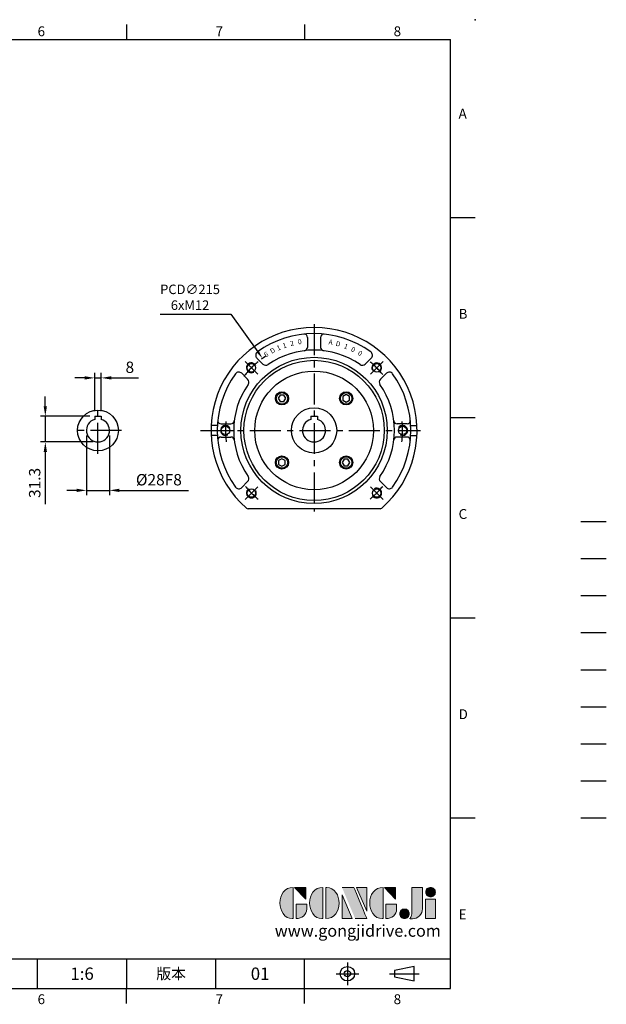
# Model space of a CAD drawing. Extents: x -42 to 1839, y -24 to 1176.
# Drawn here: x 1127 to 1839, y -19 to 1176 of the extents above; entities that cross this region are included whole.
import ezdxf
from ezdxf.enums import TextEntityAlignment as Align

# ---------------------------------------------------------------- set-up
doc = ezdxf.new("R2010")
doc.units = 0
doc.header["$LTSCALE"] = 30
for name, pattern in [('CENTER', [2, 1.25, -0.25, 0.25, -0.25]), ('HIDDEN', [0.375, 0.25, -0.125]), ('PHANTOM', [63.5, 31.75, -6.35, 6.35, -6.35, 6.35, -6.35])]:
    doc.linetypes.add(name, pattern=pattern)
doc.layers.get('0').update_dxf_attribs({"color": 3, "linetype": 'CONTINUOUS'})
doc.layers.get('Defpoints').update_dxf_attribs({"linetype": 'CONTINUOUS'})
for name, color, linetype in [('CEN', 2, 'CENTER'), ('DIM', 3, 'CONTINUOUS'), ('HATCH', 1, 'CONTINUOUS'), ('HID', 6, 'HIDDEN'), ('Layer 1', 7, 'CONTINUOUS'), ('MAIN', 7, 'CONTINUOUS'), ('PHA', 4, 'PHANTOM'), ('QC', 3, 'CONTINUOUS'), ('THIN', 1, 'CONTINUOUS'), ('TXT', 4, 'CONTINUOUS')]:
    doc.layers.add(name, color=color, linetype=linetype)
doc.styles.add('ATTDEF', font='txt')
doc.styles.get("Standard").update_dxf_attribs({"font": 'simplex.shx'})
doc.dimstyles.new('C', dxfattribs={"dimscale": 5, "dimtxt": 2.3, "dimasz": 2, "dimexe": 1, "dimexo": 1, "dimgap": 1, "dimtad": 1, "dimtoh": 1, "dimdec": 4, "dimdsep": 46, "dimtxsty": 'Standard', "dimcen": 0, "dimclrd": 256, "dimclre": 256, "dimclrt": 256, "dimadec": 0, "dimazin": 0, "dimtfac": 0.6, "dimtdec": 4, "dimtofl": 0, "dimtmove": 0, "dimatfit": 3, "dimfxl": 0, "dimtolj": 1, "dimarcsym": 0})
doc.dimstyles.new('L', dxfattribs={"dimscale": 6, "dimtxt": 2.3, "dimasz": 2, "dimexe": 1, "dimexo": 1, "dimgap": 1, "dimtad": 1, "dimdec": 3, "dimdsep": 46, "dimtxsty": 'Standard', "dimcen": 3, "dimclrd": 256, "dimclre": 256, "dimclrt": 256, "dimazin": 2, "dimtfac": 0.6, "dimtdec": 3, "dimtmove": 0, "dimatfit": 3, "dimfxl": 0, "dimtolj": 1, "dimarcsym": 0})

# ---------------------------------------------------------------- blocks, each defined once
blk = doc.blocks.new('block 2')
at = {"layer": 'Layer 1'}
h = blk.add_hatch(color=156, dxfattribs=at)
h.dxf.hatch_style = 2
edge = h.paths.add_edge_path()
edge.add_spline(control_points=[(206.71, 249.95), (206.71, 252.39), (207.32, 254.41), (208.54, 256.02), (209.9, 257.78), (211.76, 258.67), (214.12, 258.67), (214.12, 258.67), (214.12, 241.24), (214.12, 241.24), (214.12, 241.24), (213.58, 241.24), (213.58, 241.24), (211.47, 241.24), (209.76, 242.19), (208.45, 244.1), (207.29, 245.79), (206.71, 247.74), (206.71, 249.95)], knot_values=[0, 0, 0, 0, 1, 1, 1, 2, 2, 2, 3, 3, 3, 4, 4, 4, 5, 5, 5, 6, 6, 6, 6], degree=3, periodic=0)
h = blk.add_hatch(color=156, dxfattribs=at)
h.dxf.hatch_style = 2
h.paths.add_polyline_path([(221.19, 258.67), (221.19, 252.1), (214.92, 258.67)])
h = blk.add_hatch(color=156, dxfattribs=at)
h.dxf.hatch_style = 2
edge = h.paths.add_edge_path()
edge.add_spline(control_points=[(223.34, 249.95), (223.34, 252.39), (223.95, 254.41), (225.17, 256.02), (226.53, 257.78), (228.39, 258.67), (230.75, 258.67), (230.75, 258.67), (230.75, 241.24), (230.75, 241.24), (230.75, 241.24), (230.2, 241.24), (230.2, 241.24), (228.07, 241.24), (226.35, 242.19), (225.06, 244.1), (223.91, 245.78), (223.34, 247.73), (223.34, 249.95)], knot_values=[0, 0, 0, 0, 1, 1, 1, 2, 2, 2, 3, 3, 3, 4, 4, 4, 5, 5, 5, 6, 6, 6, 6], degree=3, periodic=0)
h = blk.add_hatch(color=156, dxfattribs=at)
h.dxf.hatch_style = 2
edge = h.paths.add_edge_path()
edge.add_spline(control_points=[(232.38, 258.67), (232.38, 258.67), (232.93, 258.67), (232.93, 258.67), (235.03, 258.67), (236.74, 257.72), (238.05, 255.81), (239.21, 254.12), (239.79, 252.17), (239.79, 249.95), (239.79, 247.51), (239.18, 245.49), (237.96, 243.89), (236.6, 242.12), (234.74, 241.24), (232.38, 241.24), (232.38, 241.24), (232.38, 258.67), (232.38, 258.67)], knot_values=[0, 0, 0, 0, 1, 1, 1, 2, 2, 2, 3, 3, 3, 4, 4, 4, 5, 5, 5, 6, 6, 6, 6], degree=3, periodic=0)
h = blk.add_hatch(color=156, dxfattribs=at)
h.dxf.hatch_style = 2
edge = h.paths.add_edge_path()
edge.add_spline(control_points=[(241.44, 258.67), (241.44, 258.67), (247.98, 258.67), (247.98, 258.67), (248.74, 257.05), (255.32, 241.24), (255.32, 241.24), (255.32, 241.24), (248.78, 241.24), (248.78, 241.24)], knot_values=[0, 0, 0, 0, 0.352778, 0.352778, 0.352778, 0.705556, 0.705556, 0.705556, 1.058333, 1.058333, 1.058333, 1.058333], degree=3, periodic=0)
edge.add_line((248.78, 241.24), (241.44, 258.67))
h = blk.add_hatch(color=156, dxfattribs=at)
h.dxf.hatch_style = 2
h.paths.add_polyline_path([(241.44, 254.52), (247.15, 241.24), (241.44, 241.24)])
h = blk.add_hatch(color=156, dxfattribs=at)
h.dxf.hatch_style = 2
h.paths.add_polyline_path([(255.32, 258.67), (255.32, 245.36), (249.6, 258.67)])
h = blk.add_hatch(color=156, dxfattribs=at)
h.dxf.hatch_style = 2
edge = h.paths.add_edge_path()
edge.add_spline(control_points=[(256.94, 249.95), (256.94, 252.39), (257.55, 254.41), (258.77, 256.02), (260.13, 257.78), (261.99, 258.67), (264.35, 258.67), (264.35, 258.67), (264.35, 241.24), (264.35, 241.24), (264.35, 241.24), (263.8, 241.24), (263.8, 241.24), (261.7, 241.24), (259.99, 242.19), (258.68, 244.1), (257.52, 245.79), (256.94, 247.74), (256.94, 249.95)], knot_values=[0, 0, 0, 0, 1, 1, 1, 2, 2, 2, 3, 3, 3, 4, 4, 4, 5, 5, 5, 6, 6, 6, 6], degree=3, periodic=0)
h = blk.add_hatch(color=156, dxfattribs=at)
h.dxf.hatch_style = 2
h.paths.add_polyline_path([(271.42, 258.67), (271.42, 252.1), (265.15, 258.67)])
h = blk.add_hatch(color=156, dxfattribs=at)
h.dxf.hatch_style = 2
edge = h.paths.add_edge_path()
edge.add_spline(control_points=[(279.19, 241.24), (279.6, 241.56), (279.91, 241.96), (280.11, 242.43), (280.32, 242.9), (280.42, 243.42), (280.42, 243.98), (280.42, 243.98), (280.42, 258.67), (280.42, 258.67), (280.42, 258.67), (286.42, 258.67), (286.42, 258.67), (286.42, 258.67), (286.42, 246.68), (286.42, 246.68), (286.42, 245.22), (285.86, 243.93), (284.76, 242.81), (283.65, 241.69), (282.37, 241.12), (280.93, 241.12), (280.64, 241.12), (280.35, 241.13), (280.06, 241.15), (279.77, 241.16), (279.48, 241.19), (279.19, 241.24)], knot_values=[0, 0, 0, 0, 1, 1, 1, 2, 2, 2, 3, 3, 3, 4, 4, 4, 5, 5, 5, 6, 6, 6, 7, 7, 7, 8, 8, 8, 9, 9, 9, 9], degree=3, periodic=0)
h = blk.add_hatch(color=156, dxfattribs=at)
h.dxf.hatch_style = 2
edge = h.paths.add_edge_path()
edge.add_spline(control_points=[(293.62, 256.03), (293.62, 255.21), (293.36, 254.57), (292.84, 254.1), (292.32, 253.63), (291.7, 253.4), (290.98, 253.4), (290.25, 253.4), (289.62, 253.63), (289.1, 254.1), (288.58, 254.57), (288.32, 255.22), (288.32, 256.06), (288.32, 256.92), (288.58, 257.57), (289.09, 258.02), (289.6, 258.47), (290.23, 258.7), (290.98, 258.7), (291.7, 258.7), (292.32, 258.46), (292.84, 257.99), (293.36, 257.53), (293.62, 256.87), (293.62, 256.03)], knot_values=[0, 0, 0, 0, 1, 1, 1, 2, 2, 2, 3, 3, 3, 4, 4, 4, 5, 5, 5, 6, 6, 6, 7, 7, 7, 8, 8, 8, 8], degree=3, periodic=0)
h = blk.add_hatch(color=156, dxfattribs=at)
h.dxf.hatch_style = 2
edge = h.paths.add_edge_path()
edge.add_spline(control_points=[(215.75, 249.38), (215.75, 249.38), (221.74, 249.38), (221.74, 249.38), (221.74, 249.38), (221.74, 246.67), (221.74, 246.67), (221.74, 245.03), (221.14, 243.7), (219.93, 242.68), (218.81, 241.72), (217.41, 241.24), (215.75, 241.24), (215.75, 241.24), (215.75, 249.38), (215.75, 249.38)], knot_values=[0, 0, 0, 0, 1, 1, 1, 2, 2, 2, 3, 3, 3, 4, 4, 4, 5, 5, 5, 5], degree=3, periodic=0)
h = blk.add_hatch(color=156, dxfattribs=at)
h.dxf.hatch_style = 2
edge = h.paths.add_edge_path()
edge.add_spline(control_points=[(265.97, 249.38), (265.97, 249.38), (271.97, 249.38), (271.97, 249.38), (271.97, 249.38), (271.97, 246.67), (271.97, 246.67), (271.97, 245.03), (271.36, 243.7), (270.16, 242.68), (269.03, 241.72), (267.63, 241.24), (265.97, 241.24), (265.97, 241.24), (265.97, 249.38), (265.97, 249.38)], knot_values=[0, 0, 0, 0, 1, 1, 1, 2, 2, 2, 3, 3, 3, 4, 4, 4, 5, 5, 5, 5], degree=3, periodic=0)
h = blk.add_hatch(color=156, dxfattribs=at)
h.dxf.hatch_style = 2
h.paths.add_polyline_path([(288.18, 252.09), (293.79, 252.09), (293.79, 241.35), (288.18, 241.35)])
h = blk.add_hatch(color=156, dxfattribs=at)
h.dxf.hatch_style = 2
edge = h.paths.add_edge_path()
edge.add_spline(control_points=[(279, 243.96), (279, 243.18), (278.76, 242.54), (278.27, 242.05), (277.78, 241.57), (277.14, 241.32), (276.35, 241.32), (275.57, 241.32), (274.93, 241.57), (274.44, 242.05), (273.95, 242.54), (273.7, 243.19), (273.7, 243.98), (273.7, 244.77), (273.95, 245.4), (274.44, 245.89), (274.93, 246.38), (275.57, 246.62), (276.35, 246.62), (277.14, 246.62), (277.78, 246.38), (278.27, 245.89), (278.76, 245.4), (279, 244.76), (279, 243.96)], knot_values=[0, 0, 0, 0, 1, 1, 1, 2, 2, 2, 3, 3, 3, 4, 4, 4, 5, 5, 5, 6, 6, 6, 7, 7, 7, 8, 8, 8, 8], degree=3, periodic=0)
at = {"layer": 'Layer 1', "color": 156, "lineweight": 0}
for points in [[(221.19, 258.67), (221.19, 252.1), (214.92, 258.67), (221.19, 258.67)], [(241.44, 254.52), (247.15, 241.24), (241.44, 241.24), (241.44, 254.52)], [(255.32, 258.67), (255.32, 245.36), (249.6, 258.67), (255.32, 258.67)], [(271.42, 258.67), (271.42, 252.1), (265.15, 258.67), (271.42, 258.67)], [(288.18, 252.09), (293.79, 252.09), (293.79, 241.35), (288.18, 241.35), (288.18, 252.09)]]:
    blk.add_lwpolyline(points, dxfattribs=at)
for points, knots in [([(206.71, 249.95), (206.71, 252.39), (207.32, 254.41), (208.54, 256.02), (209.9, 257.78), (211.76, 258.67), (214.12, 258.67), (214.12, 258.67), (214.12, 241.24), (214.12, 241.24), (214.12, 241.24), (213.58, 241.24), (213.58, 241.24), (211.47, 241.24), (209.76, 242.19), (208.45, 244.1), (207.29, 245.79), (206.71, 247.74), (206.71, 249.95)], [0, 0, 0, 0, 1, 1, 1, 2, 2, 2, 3, 3, 3, 4, 4, 4, 5, 5, 5, 6, 6, 6, 6]), ([(223.34, 249.95), (223.34, 252.39), (223.95, 254.41), (225.17, 256.02), (226.53, 257.78), (228.39, 258.67), (230.75, 258.67), (230.75, 258.67), (230.75, 241.24), (230.75, 241.24), (230.75, 241.24), (230.2, 241.24), (230.2, 241.24), (228.07, 241.24), (226.35, 242.19), (225.06, 244.1), (223.91, 245.78), (223.34, 247.73), (223.34, 249.95)], [0, 0, 0, 0, 1, 1, 1, 2, 2, 2, 3, 3, 3, 4, 4, 4, 5, 5, 5, 6, 6, 6, 6]), ([(232.38, 258.67), (232.38, 258.67), (232.93, 258.67), (232.93, 258.67), (235.03, 258.67), (236.74, 257.72), (238.05, 255.81), (239.21, 254.12), (239.79, 252.17), (239.79, 249.95), (239.79, 247.51), (239.18, 245.49), (237.96, 243.89), (236.6, 242.12), (234.74, 241.24), (232.38, 241.24), (232.38, 241.24), (232.38, 258.67), (232.38, 258.67)], [0, 0, 0, 0, 1, 1, 1, 2, 2, 2, 3, 3, 3, 4, 4, 4, 5, 5, 5, 6, 6, 6, 6]), ([(241.44, 258.67), (241.44, 258.67), (247.98, 258.67), (247.98, 258.67), (248.74, 257.05), (255.32, 241.24), (255.32, 241.24), (255.32, 241.24), (248.78, 241.24), (248.78, 241.24)], [0, 0, 0, 0, 1, 1, 1, 2, 2, 2, 3, 3, 3, 3]), ([(256.94, 249.95), (256.94, 252.39), (257.55, 254.41), (258.77, 256.02), (260.13, 257.78), (261.99, 258.67), (264.35, 258.67), (264.35, 258.67), (264.35, 241.24), (264.35, 241.24), (264.35, 241.24), (263.8, 241.24), (263.8, 241.24), (261.7, 241.24), (259.99, 242.19), (258.68, 244.1), (257.52, 245.79), (256.94, 247.74), (256.94, 249.95)], [0, 0, 0, 0, 1, 1, 1, 2, 2, 2, 3, 3, 3, 4, 4, 4, 5, 5, 5, 6, 6, 6, 6]), ([(279.19, 241.24), (279.6, 241.56), (279.91, 241.96), (280.11, 242.43), (280.32, 242.9), (280.42, 243.42), (280.42, 243.98), (280.42, 243.98), (280.42, 258.67), (280.42, 258.67), (280.42, 258.67), (286.42, 258.67), (286.42, 258.67), (286.42, 258.67), (286.42, 246.68), (286.42, 246.68), (286.42, 245.22), (285.86, 243.93), (284.76, 242.81), (283.65, 241.69), (282.37, 241.12), (280.93, 241.12), (280.64, 241.12), (280.35, 241.13), (280.06, 241.15), (279.77, 241.16), (279.48, 241.19), (279.19, 241.24)], [0, 0, 0, 0, 1, 1, 1, 2, 2, 2, 3, 3, 3, 4, 4, 4, 5, 5, 5, 6, 6, 6, 7, 7, 7, 8, 8, 8, 9, 9, 9, 9]), ([(293.62, 256.03), (293.62, 255.21), (293.36, 254.57), (292.84, 254.1), (292.32, 253.63), (291.7, 253.4), (290.98, 253.4), (290.25, 253.4), (289.62, 253.63), (289.1, 254.1), (288.58, 254.57), (288.32, 255.22), (288.32, 256.06), (288.32, 256.92), (288.58, 257.57), (289.09, 258.02), (289.6, 258.47), (290.23, 258.7), (290.98, 258.7), (291.7, 258.7), (292.32, 258.46), (292.84, 257.99), (293.36, 257.53), (293.62, 256.87), (293.62, 256.03)], [0, 0, 0, 0, 1, 1, 1, 2, 2, 2, 3, 3, 3, 4, 4, 4, 5, 5, 5, 6, 6, 6, 7, 7, 7, 8, 8, 8, 8]), ([(215.75, 249.38), (215.75, 249.38), (221.74, 249.38), (221.74, 249.38), (221.74, 249.38), (221.74, 246.67), (221.74, 246.67), (221.74, 245.03), (221.14, 243.7), (219.93, 242.68), (218.81, 241.72), (217.41, 241.24), (215.75, 241.24), (215.75, 241.24), (215.75, 249.38), (215.75, 249.38)], [0, 0, 0, 0, 1, 1, 1, 2, 2, 2, 3, 3, 3, 4, 4, 4, 5, 5, 5, 5]), ([(265.97, 249.38), (265.97, 249.38), (271.97, 249.38), (271.97, 249.38), (271.97, 249.38), (271.97, 246.67), (271.97, 246.67), (271.97, 245.03), (271.36, 243.7), (270.16, 242.68), (269.03, 241.72), (267.63, 241.24), (265.97, 241.24), (265.97, 241.24), (265.97, 249.38), (265.97, 249.38)], [0, 0, 0, 0, 1, 1, 1, 2, 2, 2, 3, 3, 3, 4, 4, 4, 5, 5, 5, 5]), ([(279, 243.96), (279, 243.18), (278.76, 242.54), (278.27, 242.05), (277.78, 241.57), (277.14, 241.32), (276.35, 241.32), (275.57, 241.32), (274.93, 241.57), (274.44, 242.05), (273.95, 242.54), (273.7, 243.19), (273.7, 243.98), (273.7, 244.77), (273.95, 245.4), (274.44, 245.89), (274.93, 246.38), (275.57, 246.62), (276.35, 246.62), (277.14, 246.62), (277.78, 246.38), (278.27, 245.89), (278.76, 245.4), (279, 244.76), (279, 243.96)], [0, 0, 0, 0, 1, 1, 1, 2, 2, 2, 3, 3, 3, 4, 4, 4, 5, 5, 5, 6, 6, 6, 7, 7, 7, 8, 8, 8, 8])]:
    blk.add_open_spline(points, degree=3, knots=knots, dxfattribs=at)
blk = doc.blocks.new('GJA420')
at = {"color": 0}
for p, q in [((209.5, 195), (209.5, 192)), ((245.5, 195), (245.5, 192)), ((0, 192), (275, 192)), ((275, 0), (275, 192)), ((275, 156), (280, 156)), ((275, 115.5), (280, 115.5)), ((275, 75), (280, 75)), ((275, 34.5), (280, 34.5)), ((101.5, 6), (275, 6)), ((191.5, 0), (191.5, 6)), ((209.5, 6), (209.5, 0)), ((209.5, 6), (209.5, 0)), ((227.5, 6), (227.5, 0)), ((245.5, 0), (245.5, 6)), ((0, 0), (275, 0)), ((209.5, -3), (209.5, 0)), ((245.5, -3), (245.5, 0))]:
    blk.add_line(p, q, dxfattribs=at)
at = {"color": 1, "linetype": 'CENTER', "ltscale": 2}
for p, q in [((254.15, 5.3), (254.15, 0.7)), ((251.85, 3), (256.45, 3)), ((262.65, 3), (268.65, 3))]:
    blk.add_line(p, q, dxfattribs=at)
at = {"color": 0}
blk.add_lwpolyline([(263.65, 3.65), (263.65, 2.35), (267.65, 1.54), (267.65, 4.46)], close=True, dxfattribs=at)
for radius in [1.46, 0.645]:
    blk.add_circle((254.15, 3), radius, dxfattribs=at)
blk.add_point((280, 196), dxfattribs=at)
blk.add_point((280, 196), dxfattribs=at)
at = {"layer": 'CEN'}
blk.add_line((301.37, 94.5), (306.5, 94.5), dxfattribs=at)
at = {"layer": 'DIM'}
for p, q in [((301.37, 87), (306.5, 87)), ((199.5, 0), (199.5, 0))]:
    blk.add_line(p, q, dxfattribs=at)
at = {"layer": 'HATCH'}
blk.add_line((301.37, 79.5), (306.5, 79.5), dxfattribs=at)
at = {"layer": 'HID'}
blk.add_line((301.37, 72), (306.5, 72), dxfattribs=at)
at = {"layer": 'MAIN'}
blk.add_line((301.37, 64.5), (306.5, 64.5), dxfattribs=at)
at = {"layer": 'PHA', "ltscale": 0.01}
blk.add_line((301.37, 57), (306.5, 57), dxfattribs=at)
at = {"layer": 'QC'}
blk.add_line((301.37, 49.5), (306.5, 49.5), dxfattribs=at)
at = {"layer": 'THIN'}
blk.add_line((301.37, 42), (306.5, 42), dxfattribs=at)
at = {"layer": 'TXT'}
blk.add_line((301.37, 34.5), (306.5, 34.5), dxfattribs=at)
at = {"layer": 'MAIN', "xscale": 0.3616442767764058, "yscale": 0.3616442767764058, "zscale": 0.3616442767764058}
blk.add_blockref('block 2', (165.75, -73.1), dxfattribs=at)
at = {"color": 0}
for s, p in [('6', (191.5, 192.66)), ('7', (227.5, 192.66)), ('8', (263.5, 192.66)), ('A', (276.63, 176)), ('B', (276.63, 135.5)), ('C', (276.63, 95)), ('D', (276.63, 54.5)), ('E', (276.63, 14)), ('6', (191.5, -3.16)), ('7', (227.5, -3.16)), ('8', (263.5, -3.16))]:
    blk.add_text(s, height=2, dxfattribs=at).set_placement(p)
at = {"color": 0, "insert": (218.5, 3), "char_height": 2.2, "width": 8, "attachment_point": 5}
blk.add_mtext('\\f標楷體|b0|i0|c136|p65;版本', dxfattribs=at)
at = {"color": 4, "style": 'ATTDEF'}
blk.add_attdef('料號', text='', height=2.5, dxfattribs=at).set_placement((120.5, 3), align=Align.MIDDLE_LEFT)
for tag, p in [('比例', (200.5, 3)), ('版本', (236.5, 3))]:
    blk.add_attdef(tag, text='', height=2.5, dxfattribs=at).set_placement(p, align=Align.MIDDLE_CENTER)
at = {"layer": 'TXT', "color": 0, "insert": (256.25, 11.68), "char_height": 2.4, "width": 29.3258, "attachment_point": 5}
blk.add_mtext('{\\fTimes New Roman|b0|i0|c0|p18;\\C256;www.gongjidrive.com}', dxfattribs=at)
blk = doc.blocks.new('*D23')
at = {"layer": 'Defpoints', "color": 0}
for p in [(1226.3, 741.2), (1218.3, 694.7), (1226.3, 694.7)]:
    blk.add_point(p, dxfattribs=at)
at = {"layer": 'DIM', "lineweight": -2}
for p, q in [((1206.3, 741.2), (1194.3, 741.2)), ((1218.3, 700.7), (1218.3, 747.2)), ((1218.3, 741.2), (1226.3, 741.2)), ((1226.3, 700.7), (1226.3, 747.2)), ((1238.3, 741.2), (1271.5, 741.2))]:
    blk.add_line(p, q, dxfattribs=at)
at = {"layer": 'DIM'}
for points in [[(1206.3, 743.2), (1206.3, 739.2), (1218.3, 741.2)], [(1238.3, 743.2), (1238.3, 739.2), (1226.3, 741.2)]]:
    blk.add_solid(points, dxfattribs=at)
at = {"layer": 'DIM', "insert": (1260.9, 754.1), "char_height": 13.8, "attachment_point": 5}
blk.add_mtext('\\A1;8', dxfattribs=at)
blk = doc.blocks.new('*D42')
at = {"layer": 'Defpoints', "color": 0}
for p in [(1158.4, 694.7), (1218.3, 694.7), (1222.3, 663.4)]:
    blk.add_point(p, dxfattribs=at)
at = {"layer": 'DIM', "lineweight": -2}
for p, q in [((1158.4, 706.7), (1158.4, 718.7)), ((1212.3, 694.7), (1152.4, 694.7)), ((1158.4, 694.7), (1158.4, 663.4)), ((1216.3, 663.4), (1152.4, 663.4)), ((1158.4, 651.4), (1158.4, 588))]:
    blk.add_line(p, q, dxfattribs=at)
at = {"layer": 'DIM'}
for points in [[(1156.4, 706.7), (1160.4, 706.7), (1158.4, 694.7)], [(1156.4, 651.4), (1160.4, 651.4), (1158.4, 663.4)]]:
    blk.add_solid(points, dxfattribs=at)
at = {"layer": 'DIM', "insert": (1145.5, 613.7), "char_height": 13.8, "attachment_point": 5, "rotation": 90}
blk.add_mtext('\\A1;31.3', dxfattribs=at)
blk = doc.blocks.new('*D43')
at = {"layer": 'Defpoints', "color": 0}
for p in [(1208.3, 677.4), (1236.3, 677.4), (1236.3, 604.7)]:
    blk.add_point(p, dxfattribs=at)
at = {"layer": 'DIM', "lineweight": -2}
for p, q in [((1208.3, 671.4), (1208.3, 598.7)), ((1236.3, 671.4), (1236.3, 598.7)), ((1196.3, 604.7), (1184.3, 604.7)), ((1208.3, 604.7), (1236.3, 604.7)), ((1248.3, 604.7), (1332.1, 604.7))]:
    blk.add_line(p, q, dxfattribs=at)
at = {"layer": 'DIM'}
for points in [[(1196.3, 606.7), (1196.3, 602.7), (1208.3, 604.7)], [(1248.3, 606.7), (1248.3, 602.7), (1236.3, 604.7)]]:
    blk.add_solid(points, dxfattribs=at)
at = {"layer": 'DIM', "insert": (1296.2, 617.6), "char_height": 13.8, "attachment_point": 5}
blk.add_mtext('\\A1;%%C28F8', dxfattribs=at)
blk = doc.blocks.new('BM10')
at = {"layer": 'MAIN'}
blk.add_lwpolyline([(-3.9, -2.3), (0.1, -4.6), (4.1, -2.3), (4.1, 2.3), (0.1, 4.6), (-3.9, 2.3)], close=True, dxfattribs=at)
for radius in [8, 6.96]:
    blk.add_circle((0, 0), radius, dxfattribs=at)
blk = doc.blocks.new('*D47')
at = {"layer": 'Defpoints', "color": 0}
for p in [(1421.9, 764.9), (1547, 590)]:
    blk.add_point(p, dxfattribs=at)
at = {"layer": 'DIM', "lineweight": -2}
for p, q in [((1297.9, 818.7), (1383.4, 818.7)), ((1383.4, 818.7), (1416.1, 773))]:
    blk.add_line(p, q, dxfattribs=at)
blk.add_arc((1484.4, 677.4), 107.5, 122.9002, 126.5437, dxfattribs=at)
at = {"layer": 'DIM'}
blk.add_solid([(1417.5, 774), (1414.7, 772.1), (1421.9, 764.9)], dxfattribs=at)
at = {"layer": 'DIM', "insert": (1334, 839.1), "char_height": 11.5, "attachment_point": 5}
blk.add_mtext('\\A1;PCD∅215\\P6xM12', dxfattribs=at)

msp = doc.modelspace()

# ---------------------------------------------------------------- linework, layer by layer
at = {"layer": 'CEN'}
for p, q in [((1484.438, 806.43853), (1484.438, 579.03912)), ((1400.74384, 761.13268), (1416.1042, 745.77233)), ((1568.13216, 761.13268), (1552.7718, 745.77233)), ((1222.26745, 648.98853), (1222.26745, 705.88853)), ((1250.71745, 677.43853), (1193.81745, 677.43853)), ((1346.7208, 677.43853), (1613.438, 677.43853)), ((1366.07659, 677.43853), (1387.79941, 677.43853)), ((1400.74384, 593.74437), (1416.1042, 609.10473)), ((1568.13216, 593.74437), (1552.7718, 609.10473))]:
    msp.add_line(p, q, dxfattribs=at)
for start, end in [(129.20857615, 142.39037584), (39.20857615, 50.79142385), (174.20857615, 187.39037584), (352.60962416, 5.79142385), (219.20857615, 230.79142385), (309.20857615, 320.79142385)]:
    msp.add_arc((1484.438, 677.43853), 107.5, start, end, dxfattribs=at)
at = {"layer": 'MAIN', "ltscale": 1.5}
for p, q in [((1476.438, 790.30238), (1476.438, 778.22667)), ((1492.438, 790.30238), (1492.438, 778.22667)), ((1415.10571, 765.15559), (1422.27827, 757.98304)), ((1553.77029, 765.15559), (1546.59773, 757.98304)), ((1396.72093, 746.77082), (1403.89349, 739.59826)), ((1572.15506, 746.77082), (1564.98251, 739.59826)), ((1367.09684, 683.43853), (1359.58208, 683.43853)), ((1371.57414, 685.43853), (1383.64985, 685.43853)), ((1597.30186, 685.43853), (1585.22614, 685.43853)), ((1601.77915, 683.43853), (1609.29392, 683.43853)), ((1367.09684, 671.43853), (1359.58208, 671.43853)), ((1371.57414, 669.43853), (1383.64985, 669.43853)), ((1597.30186, 669.43853), (1585.22614, 669.43853)), ((1601.77915, 671.43853), (1609.29392, 671.43853)), ((1396.72093, 608.10624), (1403.89349, 615.2788)), ((1572.15506, 608.10624), (1564.98251, 615.2788))]:
    msp.add_line(p, q, dxfattribs=at)
at = {"layer": 'MAIN'}
for p, q in [((1218.26745, 694.73853), (1226.26745, 694.73853)), ((1218.26745, 694.73853), (1218.26745, 690.85494)), ((1226.26745, 694.73853), (1226.26745, 690.85494)), ((1480.438, 694.73853), (1488.438, 694.73853)), ((1480.438, 694.73853), (1480.438, 690.85494)), ((1488.438, 694.73853), (1488.438, 690.85494)), ((1564.5629, 582.43853), (1404.3131, 582.43853))]:
    msp.add_line(p, q, dxfattribs=at)
for centre, radius in [((1484.438, 677.43853), 88.74921), ((1484.438, 677.43853), 85.09844), ((1408.42402, 753.45251), 5.125), ((1560.45198, 753.45251), 5.125), ((1484.438, 677.43853), 72.01282), ((1222.26745, 677.43853), 24.75), ((1484.438, 677.43853), 27.5), ((1376.938, 677.43853), 5.125), ((1591.938, 677.43853), 5.125), ((1408.42402, 601.42455), 5.125), ((1560.45198, 601.42455), 5.125)]:
    msp.add_circle(centre, radius, dxfattribs=at)
for centre, radius, start, end in [((1484.438, 677.43853), 125, 311.05335124, 228.94664876), ((1222.26745, 677.43853), 14, 106.6015496, 73.3984504), ((1484.438, 677.43853), 14, 106.6015496, 73.3984504), ((1404.3131, 585.43853), 3, 228.94664876, 270), ((1564.5629, 585.43853), 3, 270, 311.05335124)]:
    msp.add_arc(centre, radius, start, end, dxfattribs=at)
at = {"layer": 'MAIN', "ltscale": 3}
for centre, radius, start, end in [((1484.438, 677.43853), 117.5, 54.20689622, 125.79310378), ((1472.438, 790.30238), 4, 0, 96.06904639), ((1496.438, 790.30238), 4, 83.93095361, 180), ((1472.438, 778.22667), 4, 276.78976572, 0), ((1496.438, 778.22667), 4, 180, 263.21023428), ((1418.64124, 768.69113), 5, 125.79310378, 225), ((1484.438, 677.43853), 97.5, 55.11414409, 124.88585591), ((1550.23475, 768.69113), 5, 315, 54.20689622), ((1425.8138, 761.51857), 5, 225, 304.88585591), ((1543.0622, 761.51857), 5, 235.11414409, 315), ((1484.438, 677.43853), 117.5, 144.20689622, 215.79310378), ((1393.1854, 743.23528), 5, 45, 144.20689622), ((1575.6906, 743.23528), 5, 35.79310378, 135), ((1484.438, 677.43853), 117.5, 324.20689622, 35.79310378), ((1484.438, 677.43853), 97.5, 145.11414409, 214.88585591), ((1400.35796, 736.06272), 5, 325.11414409, 45), ((1568.51804, 736.06272), 5, 135, 214.88585591), ((1484.438, 677.43853), 97.5, 325.11414409, 34.88585591), ((1371.57414, 689.43853), 4, 173.93095361, 270), ((1383.64985, 689.43853), 4, 270, 353.21023428), ((1585.22614, 689.43853), 4, 186.78976572, 270), ((1597.30186, 689.43853), 4, 270, 6.06904639), ((1371.57414, 665.43853), 4, 90, 186.06904639), ((1383.64985, 665.43853), 4, 6.78976572, 90), ((1585.22614, 665.43853), 4, 90, 173.21023428), ((1597.30186, 665.43853), 4, 353.93095361, 90), ((1400.35796, 618.81433), 5, 315, 34.88585591), ((1568.51804, 618.81433), 5, 145.11414409, 225), ((1393.1854, 611.64177), 5, 215.79310378, 315), ((1575.6906, 611.64177), 5, 225, 324.20689622)]:
    msp.add_arc(centre, radius, start, end, dxfattribs=at)
at = {"layer": 'THIN'}
for centre, start, end in [((1408.42402, 753.45251), 30, 300.14712187), ((1560.45198, 753.45251), 300, 210.14712187), ((1376.938, 677.43853), 30, 300.14712187), ((1591.938, 677.43853), 239.85287813, 150), ((1408.42402, 601.42455), 120, 30.14712187), ((1560.45198, 601.42455), 210, 120.14712187)]:
    msp.add_arc(centre, 6, start, end, dxfattribs=at)

# ---------------------------------------------------------------- block references
at = {"layer": 'DIM'}
ref = msp.add_blockref('GJA420', (0, 0), dxfattribs=dict(at, xscale=6, yscale=6, zscale=6))
ref.add_attrib('版本', '01', dxfattribs={"layer": '0', "color": 4, "height": 15, "style": 'ATTDEF'}).set_placement((1419, 18), align=Align.MIDDLE_CENTER)
ref.add_attrib('比例', '1:6', dxfattribs={"layer": '0', "color": 4, "height": 15, "style": 'ATTDEF'}).set_placement((1203, 18), align=Align.MIDDLE_CENTER)
for p, rotation in [((1445.54713, 716.3294), 90), ((1445.54713, 638.54765), 180), ((1523.32887, 638.54765), 270)]:
    msp.add_blockref('BM10', p, dxfattribs=dict(at, rotation=rotation))
msp.add_blockref('BM10', (1523.32887, 716.3294), dxfattribs=at)

# ---------------------------------------------------------------- texts
at = {"layer": 'THIN', "char_height": 6, "attachment_point": 9}
for s, insert, rotation in [('D', (1438.8629, 771.19753), 27.1256), ('1', (1445.51422, 774.1483), 23.1256), ('1', (1452.35517, 776.6279), 19.1256), ('2', (1461.12218, 779.04666), 14.1256), ('0', (1470.06663, 780.69212), 9.1256), ('A', (1506.24814, 779.38046), 349.1256), ('D', (1515.04997, 777.09166), 344.1256), ('1', (1523.61883, 774.04444), 339.1256), ('0', (1531.88949, 770.26199), 334.1256), ('6', (1430.8647, 766.86862), 32.1256), ('0', (1539.79902, 765.7731), 329.1256)]:
    msp.add_mtext(s, dxfattribs=dict(at, insert=insert, rotation=rotation))

# ---------------------------------------------------------------- dimensions: what is measured, and where the dimension line sits
at = {"layer": 'DIM'}
dim = msp.add_diameter_dim_2p(p1=(1546.96304, 589.99214), p2=(1421.91296, 764.88491), text='PCD<>\\P6xM12', dimstyle='C', dxfattribs=at)
dim.commit()
dim.dimension.update_dxf_attribs({"geometry": '*D47', "text_midpoint": (1334.03523, 818.73912), "dimtype": 163})
dim = msp.add_linear_dim(base=(1226.26745, 741.18853), p1=(1218.26745, 694.73853), p2=(1226.26745, 694.73853), angle=180, dimstyle='L', dxfattribs=at)
dim.commit()
dim.dimension.update_dxf_attribs({"geometry": '*D23', "text_midpoint": (1260.86745, 754.08853)})
dim = msp.add_linear_dim(base=(1158.38464, 694.73853), p1=(1222.26745, 663.43853), p2=(1218.26745, 694.73853), angle=90, dimstyle='L', dxfattribs=at)
dim.commit()
dim.dimension.update_dxf_attribs({"geometry": '*D42', "text_midpoint": (1158.38464, 613.72424), "dimtype": 160})
dim = msp.add_linear_dim(base=(1236.26745, 604.68853), p1=(1208.26745, 677.43853), p2=(1236.26745, 677.43853), text='%%C<>F8', dimstyle='L', dxfattribs=at)
dim.commit()
dim.dimension.update_dxf_attribs({"geometry": '*D43', "text_midpoint": (1296.16745, 617.58853)})

doc.saveas('drawing.dxf')
